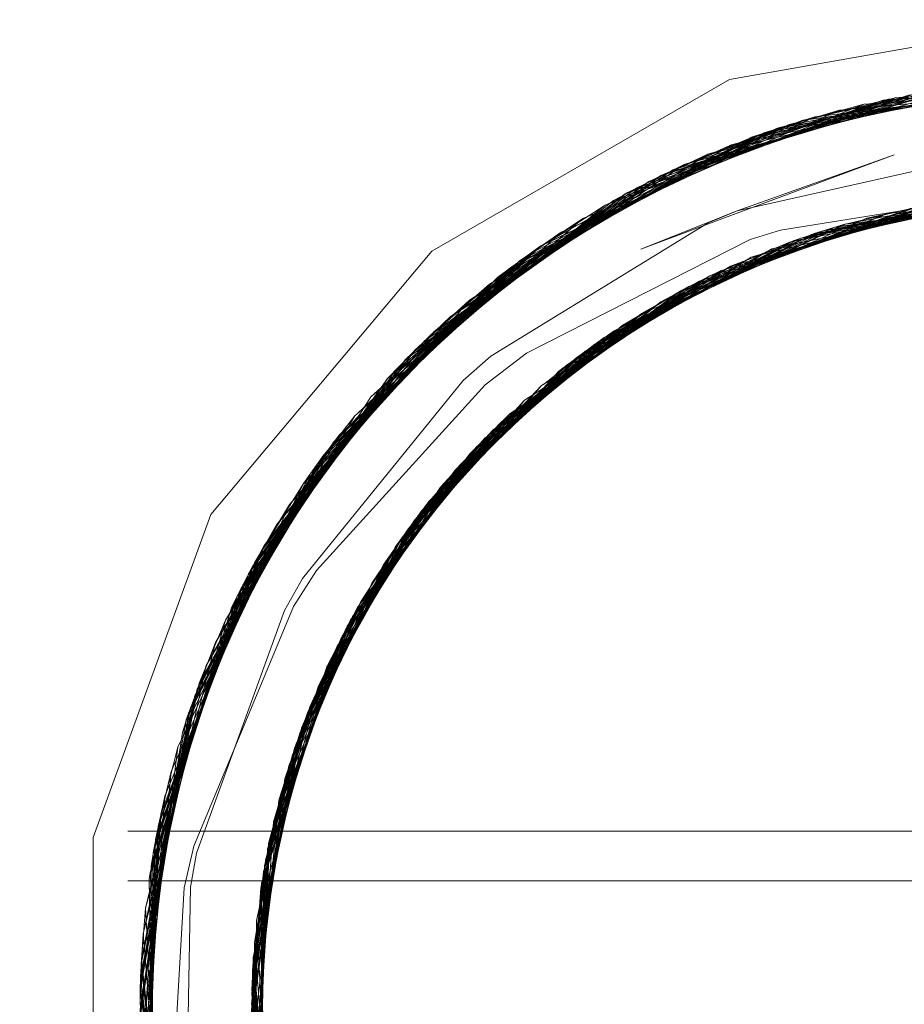
# Model space of a CAD drawing. Units: inches. Extents: x -4.5 to 4.5, y -3 to 3.
# Drawn here: x -1.89 to -1.8, y -0.39 to -0.29 of the extents above; entities that cross this region are included whole.
import ezdxf

# ---------------------------------------------------------------- set-up
doc = ezdxf.new("R2010")
doc.units = ezdxf.units.IN
doc.header["$LTSCALE"] = 0.25
doc.header["$MEASUREMENT"] = 0
doc.linetypes.add('ISO-02 Dashed', pattern=[0.3, 0.24, -0.06])
doc.layers.add('Roof', color=7, linetype='Continuous', lineweight=13)
doc.layers.add('ZFL', color=7, linetype='Continuous', lineweight=5)

# ---------------------------------------------------------------- blocks, each defined once
blk = doc.blocks.new('Group-7-1')
at = {"layer": 'ZFL', "color": 8, "linetype": 'ISO-02 Dashed', "lineweight": 5, "true_color": 0x808080}
for p, q in [((-3.65707, -0.60794), (-3.60201, -0.59008)), ((-3.65465, -0.60674), (-3.59943, -0.58968)), ((-3.60716, -0.59098), (-3.55143, -0.58889)), ((-3.6659, -0.61271), (-3.60865, -0.59126)), ((-3.66185, -0.61045), (-3.60716, -0.59098)), ((-3.64037, -0.60049), (-3.60479, -0.59098)), ((-3.63553, -0.59868), (-3.60469, -0.59131)), ((-3.63066, -0.59701), (-3.60462, -0.5916)), ((-3.68107, -0.62245), (-3.62873, -0.59639)), ((-3.67887, -0.6209), (-3.62619, -0.59561)), ((-3.6659, -0.61271), (-3.62873, -0.59639)), ((-3.68326, -0.62403), (-3.63127, -0.59721)), ((-3.66583, -0.61353), (-3.63127, -0.59721)), ((-3.65465, -0.60674), (-3.63553, -0.59868)), ((-3.65222, -0.60557), (-3.63066, -0.59701)), ((-3.65707, -0.60794), (-3.64037, -0.60049)), ((-3.70251, -0.64024), (-3.65465, -0.60674)), ((-3.70441, -0.6421), (-3.65707, -0.60794)), ((-3.71321, -0.65145), (-3.6659, -0.61271)), ((-3.64688, -0.62806), (-3.59844, -0.61235)), ((-3.64475, -0.627), (-3.59617, -0.612)), ((-3.6305, -0.61774), (-3.58868, -0.61108)), ((-3.69329, -0.63192), (-3.66534, -0.61391)), ((-3.68929, -0.62864), (-3.66521, -0.61413)), ((-3.6852, -0.62547), (-3.66511, -0.61432)), ((-3.6282, -0.622), (-3.60865, -0.61431)), ((-3.62666, -0.62157), (-3.60298, -0.61314)), ((-3.62611, -0.62141), (-3.60865, -0.61431)), ((-3.62419, -0.61862), (-3.60005, -0.61453)), ((-3.62395, -0.62076), (-3.60429, -0.61339)), ((-3.62365, -0.61845), (-3.5992, -0.61458)), ((-3.61735, -0.61652), (-3.60298, -0.61314)), ((-3.61735, -0.61652), (-3.59973, -0.61444)), ((-3.61301, -0.61536), (-3.58885, -0.61315)), ((-3.60865, -0.61431), (-3.58464, -0.61277)), ((-3.68326, -0.62403), (-3.67037, -0.61537)), ((-3.63047, -0.62271), (-3.61735, -0.61652)), ((-3.62642, -0.61938), (-3.60231, -0.61495)), ((-3.62365, -0.61845), (-3.61746, -0.61656)), ((-3.68541, -0.62563), (-3.67476, -0.61815)), ((-3.64462, -0.62939), (-3.62365, -0.61845)), ((-3.62866, -0.62075), (-3.62195, -0.6179)), ((-3.66606, -0.63946), (-3.62871, -0.62034)), ((-3.64668, -0.63036), (-3.62794, -0.61991)), ((-3.64059, -0.62504), (-3.6286, -0.62055)), ((-3.72076, -0.66061), (-3.67887, -0.6209)), ((-3.71321, -0.65145), (-3.68107, -0.62245)), ((-3.668, -0.64082), (-3.63219, -0.6215)), ((-3.6641, -0.63813), (-3.62841, -0.62093)), ((-3.65108, -0.63027), (-3.62812, -0.62161)), ((-3.65065, -0.63003), (-3.62701, -0.62191)), ((-3.63641, -0.62321), (-3.62846, -0.62083)), ((-3.72387, -0.66476), (-3.68326, -0.62403)), ((-3.71592, -0.65479), (-3.68326, -0.62403)), ((-3.65465, -0.63226), (-3.63124, -0.62349)), ((-3.65108, -0.63027), (-3.63231, -0.62358)), ((-3.65858, -0.6346), (-3.63543, -0.62519)), ((-3.65065, -0.63003), (-3.64262, -0.62598)), ((-3.70251, -0.64024), (-3.68929, -0.62864)), ((-3.69017, -0.65976), (-3.64899, -0.62915)), ((-3.67774, -0.64982), (-3.65065, -0.63003)), ((-3.67424, -0.648), (-3.65108, -0.63027)), ((-3.66959, -0.64469), (-3.65065, -0.63003)), ((-3.66624, -0.63959), (-3.65108, -0.63027)), ((-3.70441, -0.6421), (-3.69329, -0.63192)), ((-3.67163, -0.64348), (-3.64957, -0.63197)), ((-3.67143, -0.646), (-3.65465, -0.63226)), ((-3.66624, -0.63959), (-3.64945, -0.63167)), ((-3.67327, -0.64731), (-3.65858, -0.6346)), ((-3.67874, -0.64916), (-3.65744, -0.6365)), ((-3.67369, -0.64506), (-3.6577, -0.63623)), ((-3.67736, -0.65024), (-3.66244, -0.63704)), ((-3.67163, -0.64348), (-3.6641, -0.63813)), ((-3.67694, -0.64992), (-3.66624, -0.63959)), ((-3.67523, -0.64627), (-3.66606, -0.63946)), ((-3.73792, -0.6872), (-3.70441, -0.6421)), ((-3.70429, -0.67621), (-3.668, -0.64082)), ((-3.6855, -0.65518), (-3.66505, -0.64146)), ((-3.70697, -0.67989), (-3.67182, -0.64363)), ((-3.68815, -0.66075), (-3.67163, -0.64348)), ((-3.74025, -0.69174), (-3.70811, -0.64588)), ((-3.7153, -0.65543), (-3.70981, -0.64768)), ((-3.69916, -0.66971), (-3.68088, -0.6539)), ((-3.7465, -0.70571), (-3.71649, -0.65529)), ((-3.73226, -0.6773), (-3.71456, -0.65576)), ((-3.72965, -0.67316), (-3.71446, -0.65587)), ((-3.72387, -0.66476), (-3.71649, -0.65529)), ((-3.72233, -0.66268), (-3.71547, -0.65503)), ((-3.69561, -0.66832), (-3.6855, -0.65518)), ((-3.69328, -0.66302), (-3.68515, -0.65486)), ((-3.69916, -0.66971), (-3.68852, -0.65811)), ((-3.7483, -0.7104), (-3.71965, -0.65919)), ((-3.71905, -0.69977), (-3.69017, -0.65976)), ((-3.74789, -0.7093), (-3.72076, -0.66061)), ((-3.74256, -0.69655), (-3.72076, -0.66061)), ((-3.71506, -0.69286), (-3.69328, -0.66302)), ((-3.70461, -0.67664), (-3.69176, -0.66423)), ((-3.71482, -0.69304), (-3.69627, -0.66634)), ((-3.70832, -0.68182), (-3.69194, -0.6647)), ((-3.70739, -0.68393), (-3.69627, -0.66634)), ((-3.71073, -0.68543), (-3.69491, -0.66799)), ((-3.7146, -0.6932), (-3.69916, -0.66971)), ((-3.70864, -0.68565), (-3.69916, -0.66971)), ((-3.7144, -0.69333), (-3.70194, -0.67315)), ((-3.70989, -0.68737), (-3.70194, -0.67315)), ((-3.71522, -0.69276), (-3.70051, -0.67468)), ((-3.71303, -0.68908), (-3.70429, -0.67621)), ((-3.73792, -0.6872), (-3.73226, -0.6773)), ((-3.71731, -0.6965), (-3.70308, -0.67802)), ((-3.71521, -0.69275), (-3.70565, -0.67804)), ((-3.71422, -0.69344), (-3.70461, -0.67664)), ((-3.71115, -0.68909), (-3.70461, -0.67664)), ((-3.71472, -0.69313), (-3.70697, -0.67989)), ((-3.71796, -0.70208), (-3.70832, -0.68182)), ((-3.75564, -0.73567), (-3.73548, -0.68276)), ((-3.71895, -0.70395), (-3.71073, -0.68543)), ((-3.75717, -0.74355), (-3.7391, -0.68946)), ((-3.758, -0.74885), (-3.74138, -0.69404)), ((-3.7336, -0.74043), (-3.71586, -0.69388)), ((-3.72678, -0.71723), (-3.71418, -0.6932)), ((-3.72556, -0.71407), (-3.71348, -0.69378)), ((-3.72209, -0.70601), (-3.71586, -0.69388)), ((-3.72097, -0.70784), (-3.71522, -0.69276)), ((-3.73408, -0.74273), (-3.71695, -0.69583)), ((-3.72387, -0.71001), (-3.71695, -0.69583)), ((-3.74789, -0.7093), (-3.74256, -0.69655)), ((-3.73453, -0.74504), (-3.71801, -0.69779)), ((-3.72714, -0.7182), (-3.71554, -0.69747)), ((-3.72556, -0.71407), (-3.71801, -0.69779)), ((-3.72714, -0.7182), (-3.71905, -0.69977)), ((-3.74846, -0.71114), (-3.74459, -0.70109)), ((-3.72862, -0.72239), (-3.72006, -0.70178)), ((-3.74814, -0.7113), (-3.7465, -0.70571)), ((-3.72862, -0.72239), (-3.72071, -0.7073)), ((-3.73408, -0.74273), (-3.72387, -0.71001)), ((-3.75975, -0.76871), (-3.7488, -0.71176)), ((-3.75874, -0.75477), (-3.74828, -0.71115)), ((-3.75484, -0.73211), (-3.74652, -0.7118)), ((-3.75051, -0.71672), (-3.74844, -0.71111)), ((-3.7318, -0.73293), (-3.72191, -0.71064)), ((-3.72979, -0.72597), (-3.72323, -0.71249)), ((-3.72955, -0.73219), (-3.72556, -0.71407)), ((-3.75959, -0.76512), (-3.74967, -0.71423)), ((-3.73289, -0.7373), (-3.72352, -0.71454)), ((-3.73387, -0.74171), (-3.72506, -0.71857)), ((-3.73289, -0.7373), (-3.72758, -0.71939)), ((-3.73387, -0.74171), (-3.72834, -0.72157)), ((-3.73171, -0.73892), (-3.72979, -0.72597)), ((-3.75619, -0.73828), (-3.7536, -0.72714)), ((-3.73303, -0.74697), (-3.73059, -0.7286)), ((-3.73633, -0.75723), (-3.72965, -0.73321)), ((-3.73381, -0.75407), (-3.7318, -0.73293)), ((-3.73676, -0.76177), (-3.73073, -0.73755)), ((-3.73417, -0.75631), (-3.73289, -0.7373)), ((-4.16235, -0.73922), (-3.7311, -0.73922)), ((-3.75818, -0.77538), (-3.75619, -0.73828)), ((-3.73707, -0.76633), (-3.7317, -0.74193)), ((-3.73454, -0.75856), (-3.73387, -0.74171)), ((-3.75793, -0.80206), (-3.75717, -0.74355)), ((-3.75097, -0.75066), (-3.74902, -0.74219)), ((-3.73622, -0.79414), (-3.73408, -0.74273)), ((-3.73731, -0.77424), (-3.73474, -0.74658)), ((-3.73725, -0.7709), (-3.73494, -0.74736)), ((-3.73711, -0.76712), (-3.73311, -0.74674)), ((-3.73707, -0.76633), (-3.73457, -0.74658)), ((-3.73676, -0.76177), (-3.73424, -0.7466)), ((-3.73633, -0.75723), (-3.73395, -0.74662)), ((-4.16235, -0.74922), (-3.73301, -0.74922)), ((-3.758, -0.74885), (-3.75709, -0.80736)), ((-3.73731, -0.77548), (-3.73532, -0.74968)), ((-3.754, -0.80302), (-3.75097, -0.75066)), ((-3.75964, -0.76602), (-3.75874, -0.75477)), ((-3.73716, -0.78214), (-3.73412, -0.75735)), ((-3.73633, -0.75723), (-3.735, -0.78106)), ((-3.75975, -0.76871), (-3.75924, -0.75993)), ((-3.73676, -0.76177), (-3.73497, -0.78333)), ((-3.75982, -0.77141), (-3.75959, -0.76512)), ((-3.73716, -0.78214), (-3.73698, -0.76475)), ((-3.73711, -0.76712), (-3.73162, -0.81817)), ((-3.73653, -0.79126), (-3.73485, -0.76639)), ((-3.73721, -0.76949), (-3.73653, -0.79126))]:
    blk.add_line(p, q, dxfattribs=at)
at = {"layer": 'ZFL', "color": 7, "linetype": 'Continuous', "lineweight": 5}
for p, q in [((-3.63925, -0.61387), (-3.58899, -0.6026)), ((-3.60903, -0.61628), (-3.58659, -0.61183)), ((-3.64627, -0.61696), (-3.63599, -0.61314)), ((-3.60787, -0.61631), (-3.59831, -0.61427)), ((-3.61651, -0.61852), (-3.60601, -0.61568)), ((-3.6122, -0.61736), (-3.60202, -0.6149)), ((-3.62701, -0.62191), (-3.62179, -0.62011)), ((-3.63958, -0.62701), (-3.62939, -0.62254)), ((-3.63543, -0.62519), (-3.62611, -0.62141)), ((-3.63231, -0.62358), (-3.62666, -0.62157)), ((-3.63124, -0.62349), (-3.62395, -0.62076)), ((-3.6577, -0.63623), (-3.63654, -0.62453)), ((-3.64945, -0.63167), (-3.63047, -0.62271)), ((-3.65354, -0.63418), (-3.64668, -0.63036)), ((-3.64957, -0.63197), (-3.64462, -0.62939)), ((-3.65744, -0.6365), (-3.64873, -0.63133)), ((-3.6501, -0.63203), (-3.64926, -0.63158)), ((-3.66128, -0.63893), (-3.65216, -0.63317)), ((-3.66505, -0.64146), (-3.65518, -0.63483)), ((-3.67748, -0.65095), (-3.67143, -0.646)), ((-3.67399, -0.64809), (-3.66959, -0.64469)), ((-3.68088, -0.6539), (-3.67327, -0.64731)), ((-3.67767, -0.65063), (-3.67424, -0.648)), ((-3.69176, -0.66423), (-3.67694, -0.64992)), ((-3.6842, -0.65693), (-3.67542, -0.64891)), ((-3.69739, -0.67021), (-3.68099, -0.65281)), ((-3.69491, -0.66799), (-3.68975, -0.66229)), ((-3.69194, -0.6647), (-3.68815, -0.66075)), ((-3.69779, -0.67133), (-3.69134, -0.66383)), ((-3.70051, -0.67468), (-3.69359, -0.66618)), ((-3.70308, -0.67802), (-3.69561, -0.66832)), ((-3.70904, -0.68654), (-3.70614, -0.68222)), ((-3.7113, -0.69012), (-3.70739, -0.68393)), ((-3.71347, -0.69377), (-3.70864, -0.68565)), ((-3.71554, -0.69747), (-3.70989, -0.68737)), ((-3.72071, -0.7073), (-3.71115, -0.68909)), ((-3.72323, -0.71249), (-3.71324, -0.69197)), ((-3.7202, -0.70678), (-3.71796, -0.70208)), ((-3.72191, -0.71064), (-3.71895, -0.70395)), ((-3.72352, -0.71454), (-3.71993, -0.70583)), ((-3.72506, -0.71857), (-3.72097, -0.70784)), ((-3.72652, -0.72274), (-3.72213, -0.71024)), ((-3.72965, -0.73321), (-3.72818, -0.72793)), ((-3.73073, -0.73755), (-3.72886, -0.73006)), ((-3.7317, -0.74193), (-3.72955, -0.73219)), ((-3.73254, -0.74635), (-3.73024, -0.73434)), ((-3.73528, -0.76307), (-3.73093, -0.7365)), ((-3.73528, -0.76298), (-3.73171, -0.73892)), ((-3.7311, -0.73922), (-3.41363, -0.73922)), ((-3.73301, -0.74922), (-3.4117, -0.74922)), ((-3.73412, -0.75735), (-3.73344, -0.75183)), ((-3.73455, -0.76186), (-3.73381, -0.75407)), ((-3.73485, -0.76639), (-3.73417, -0.75631)), ((-3.73503, -0.77093), (-3.73454, -0.75856)), ((-3.73509, -0.77547), (-3.73491, -0.76081))]:
    blk.add_line(p, q, dxfattribs=at)
at = {"layer": 'ZFL', "color": 7, "linetype": 'Continuous', "lineweight": 5, "flags": 128}
for points in [[(-3.76931, -0.80995), (-3.76931, -0.74049), (-3.74556, -0.67522), (-3.70091, -0.62202), (-3.64076, -0.58729), (-3.57236, -0.57523), (-3.50396, -0.58729)], [(-3.54193, -0.6131), (-3.59355, -0.61164), (-3.64472, -0.62699), (-3.68873, -0.65832), (-3.71932, -0.70031), (-3.73547, -0.75064), (-3.73464, -0.80478), (-3.71708, -0.85436), (-3.68513, -0.8956)], [(-3.69455, -0.64814), (-3.68897, -0.64324), (-3.6451, -0.61625), (-3.63925, -0.61387)], [(-3.69455, -0.64814), (-3.72702, -0.68815), (-3.73066, -0.6946), (-3.74842, -0.74364), (-3.74968, -0.75048), (-3.75058, -0.80263), (-3.74933, -0.8108), (-3.73291, -0.8603), (-3.72903, -0.8676)]]:
    blk.add_lwpolyline(points, dxfattribs=at)
at = {"layer": 'ZFL', "color": 8, "linetype": 'ISO-02 Dashed', "lineweight": 5, "true_color": 0x808080, "flags": 128}
for points in [[(-3.71965, -0.65919), (-3.67476, -0.61815), (-3.61857, -0.5935), (-3.55985, -0.58814), (-3.50119, -0.60175), (-3.44887, -0.63413), (-3.41081, -0.68005)], [(-3.71649, -0.65529), (-3.67037, -0.61537), (-3.61361, -0.59231), (-3.55492, -0.58853), (-3.49642, -0.60378), (-3.44504, -0.63757), (-3.4084, -0.68427)], [(-3.70096, -0.63877), (-3.64992, -0.60451), (-3.59149, -0.5887), (-3.53281, -0.59194), (-3.47588, -0.61445)], [(-3.69718, -0.6353), (-3.64517, -0.60243), (-3.58656, -0.58826), (-3.52785, -0.59308), (-3.47146, -0.61718), (-3.42614, -0.65785)], [(-3.69329, -0.63192), (-3.64037, -0.60049), (-3.58164, -0.58795), (-3.52291, -0.59436), (-3.46712, -0.62004), (-3.42305, -0.6618), (-3.3953, -0.71353)], [(-3.68929, -0.62864), (-3.63553, -0.59868), (-3.57674, -0.58777), (-3.51798, -0.59578), (-3.46286, -0.62301), (-3.42009, -0.66581), (-3.3937, -0.71834)], [(-3.6852, -0.62547), (-3.63066, -0.59701), (-3.57188, -0.58772), (-3.51309, -0.59733), (-3.4587, -0.6261), (-3.41726, -0.66987)], [(-3.67907, -0.62104), (-3.6235, -0.59483), (-3.56476, -0.58787), (-3.506, -0.59985), (-3.45279, -0.63079), (-3.41334, -0.67588)], [(-3.66421, -0.61175), (-3.60974, -0.59148), (-3.554, -0.58862), (-3.49835, -0.60294)], [(-3.60491, -0.59062), (-3.64517, -0.60243), (-3.65947, -0.60918), (-3.60459, -0.59051), (-3.58656, -0.58826), (-3.54885, -0.5892)], [(-3.63633, -0.59897), (-3.58044, -0.58789), (-3.52463, -0.59389)], [(-3.63381, -0.59807), (-3.5779, -0.5878), (-3.52207, -0.59459)], [(-3.51951, -0.59532), (-3.57537, -0.58774), (-3.63127, -0.59721), (-3.61361, -0.59231)], [(-3.57284, -0.58772), (-3.62873, -0.59639), (-3.60865, -0.59126)], [(-3.62619, -0.59561), (-3.57032, -0.58773), (-3.51442, -0.5969), (-3.48705, -0.60825)], [(-3.70981, -0.64768), (-3.66135, -0.61018), (-3.60369, -0.59035)], [(-3.70464, -0.64233), (-3.65461, -0.60672), (-3.59645, -0.58927), (-3.53777, -0.59094)], [(-3.66135, -0.61018), (-3.62619, -0.59561), (-3.60486, -0.59076)], [(-3.65222, -0.60557), (-3.59685, -0.58932), (-3.54112, -0.59034)], [(-3.60865, -0.59126), (-3.54997, -0.58906), (-3.49171, -0.60595), (-3.44133, -0.64111), (-3.40608, -0.68858)], [(-3.66421, -0.61175), (-3.65461, -0.60672), (-3.60974, -0.59148)], [(-3.66185, -0.61045), (-3.64992, -0.60451), (-3.60716, -0.59098)], [(-3.66556, -0.61411), (-3.63381, -0.59807), (-3.61857, -0.5935)], [(-3.66531, -0.61455), (-3.63633, -0.59897), (-3.6235, -0.59483)], [(-3.71542, -0.65532), (-3.68541, -0.62563), (-3.63381, -0.59807)], [(-3.72685, -0.66896), (-3.68755, -0.62727), (-3.63633, -0.59897)], [(-3.63599, -0.61314), (-3.60749, -0.60253), (-3.63925, -0.61387), (-3.65869, -0.62158), (-3.64627, -0.61696)], [(-3.73548, -0.68276), (-3.70058, -0.6384), (-3.65222, -0.60557)], [(-3.7391, -0.68946), (-3.70628, -0.64398), (-3.65947, -0.60918)], [(-3.72596, -0.71508), (-3.7015, -0.6726), (-3.6641, -0.63813), (-3.61746, -0.61656), (-3.58868, -0.61108), (-3.57236, -0.61027), (-3.5561, -0.61314)], [(-3.66569, -0.61339), (-3.70096, -0.63877), (-3.70811, -0.64588), (-3.66185, -0.61045)], [(-3.67794, -0.64927), (-3.70291, -0.6744), (-3.66606, -0.63946), (-3.61971, -0.61721), (-3.57057, -0.61028), (-3.52453, -0.61736)], [(-3.67835, -0.64893), (-3.668, -0.64082), (-3.62195, -0.6179), (-3.58052, -0.61047)], [(-3.67799, -0.64949), (-3.66992, -0.64221), (-3.62419, -0.61862), (-3.58485, -0.61074)], [(-3.62864, -0.62017), (-3.59355, -0.61164), (-3.57947, -0.61042), (-3.5591, -0.61261)], [(-3.59613, -0.61401), (-3.57622, -0.61032), (-3.61971, -0.61721), (-3.62794, -0.61991), (-3.60354, -0.61539)], [(-3.62195, -0.6179), (-3.57279, -0.61027), (-3.52363, -0.61763)], [(-3.74138, -0.69404), (-3.70992, -0.64781), (-3.66421, -0.61175)], [(-3.71586, -0.69388), (-3.68515, -0.65486), (-3.64262, -0.62598), (-3.59391, -0.61168), (-3.54488, -0.61258), (-3.49654, -0.62873)], [(-3.64926, -0.63158), (-3.62642, -0.61938), (-3.58919, -0.61113), (-3.60601, -0.61568)], [(-3.64899, -0.62915), (-3.60071, -0.61272), (-3.57719, -0.61217)], [(-3.62939, -0.62254), (-3.61301, -0.61536), (-3.60071, -0.61272), (-3.57224, -0.61163)], [(-3.62831, -0.62178), (-3.59992, -0.61259), (-3.62179, -0.62011)], [(-3.62826, -0.62191), (-3.60429, -0.61339), (-3.59617, -0.612), (-3.54715, -0.61221)], [(-3.60865, -0.61431), (-3.59844, -0.61235), (-3.57225, -0.61197)], [(-3.74459, -0.70109), (-3.72233, -0.66268), (-3.68107, -0.62245), (-3.66609, -0.61287)], [(-3.70992, -0.64781), (-3.70464, -0.64233), (-3.66591, -0.6131)], [(-3.70981, -0.64768), (-3.67887, -0.6209), (-3.66562, -0.61348)], [(-3.70628, -0.64398), (-3.69718, -0.6353), (-3.6655, -0.61366)], [(-3.64873, -0.63133), (-3.63219, -0.6215), (-3.60787, -0.61631)], [(-3.63654, -0.62453), (-3.62864, -0.62017), (-3.60903, -0.61628)], [(-3.72421, -0.68651), (-3.6901, -0.649), (-3.68175, -0.64263), (-3.6366, -0.61964), (-3.6305, -0.61774)], [(-3.65518, -0.63483), (-3.64059, -0.62504), (-3.61651, -0.61852)], [(-3.65216, -0.63317), (-3.63641, -0.62321), (-3.6122, -0.61736)], [(-3.68099, -0.65281), (-3.67369, -0.64506), (-3.64472, -0.62699), (-3.62877, -0.62024)], [(-3.74999, -0.71517), (-3.7227, -0.66316), (-3.67907, -0.62104)], [(-3.715, -0.65573), (-3.68755, -0.62727), (-3.67907, -0.62104)], [(-3.66244, -0.63704), (-3.64899, -0.62915), (-3.62802, -0.62194)], [(-3.70565, -0.67804), (-3.66992, -0.64221), (-3.63641, -0.62321)], [(-3.75986, -0.77411), (-3.7598, -0.77031), (-3.75051, -0.71672), (-3.72538, -0.66685), (-3.68541, -0.62563)], [(-3.7597, -0.78309), (-3.75222, -0.72223), (-3.72691, -0.66905), (-3.6852, -0.62547)], [(-3.71452, -0.65611), (-3.70058, -0.6384), (-3.6852, -0.62547)], [(-3.64059, -0.62504), (-3.67182, -0.64363), (-3.6501, -0.63203)], [(-3.68929, -0.62864), (-3.72965, -0.67316), (-3.7536, -0.72714), (-3.75941, -0.78828), (-3.74542, -0.84737)], [(-3.71801, -0.69779), (-3.68852, -0.65811), (-3.64688, -0.62806), (-3.65858, -0.6346), (-3.67747, -0.65013)], [(-3.71695, -0.69583), (-3.68685, -0.65647), (-3.64475, -0.627), (-3.65465, -0.63226), (-3.6776, -0.64999)], [(-3.67542, -0.64891), (-3.66244, -0.63704), (-3.63958, -0.62701)], [(-3.69329, -0.63192), (-3.73226, -0.6773), (-3.75484, -0.73211), (-3.75897, -0.79345), (-3.74344, -0.85195)], [(-3.68975, -0.66229), (-3.67523, -0.64627), (-3.65354, -0.63418)], [(-3.69718, -0.6353), (-3.73475, -0.68149), (-3.75595, -0.73713), (-3.7584, -0.7986), (-3.74136, -0.85644)], [(-3.74336, -0.85214), (-3.75862, -0.79673), (-3.75619, -0.73828), (-3.73672, -0.68497), (-3.70251, -0.64024)], [(-3.70096, -0.63877), (-3.73713, -0.68573), (-3.75693, -0.74219), (-3.75768, -0.80373), (-3.73916, -0.86086)], [(-3.69359, -0.66618), (-3.68216, -0.65213), (-3.66128, -0.63893)], [(-3.70464, -0.64233), (-3.73941, -0.69007), (-3.75777, -0.74728), (-3.75683, -0.80882), (-3.73687, -0.86519)], [(-3.70981, -0.64768), (-3.74256, -0.69655), (-3.75874, -0.75477), (-3.75533, -0.81618), (-3.73335, -0.87134)], [(-3.70614, -0.68222), (-3.69328, -0.66302), (-3.67399, -0.64809)], [(-3.73473, -0.74616), (-3.72908, -0.72376), (-3.70697, -0.67989), (-3.6855, -0.65518), (-3.67762, -0.64961)], [(-3.72758, -0.71939), (-3.70429, -0.67621), (-3.67874, -0.64916), (-3.69134, -0.66383)], [(-3.7143, -0.69341), (-3.70827, -0.68174), (-3.68873, -0.65832), (-3.6778, -0.64942)], [(-3.70832, -0.68182), (-3.7015, -0.6726), (-3.67755, -0.64967)], [(-3.70461, -0.67664), (-3.69179, -0.66144), (-3.67716, -0.65013)], [(-3.71321, -0.65145), (-3.74459, -0.70109), (-3.75924, -0.75993), (-3.75415, -0.82117), (-3.73079, -0.87551)], [(-3.67767, -0.65063), (-3.69179, -0.66144), (-3.72006, -0.70178), (-3.73532, -0.74968), (-3.73526, -0.80117)], [(-3.72834, -0.72157), (-3.70565, -0.67804), (-3.68216, -0.65213)], [(-3.67748, -0.65095), (-3.69627, -0.66634), (-3.68685, -0.65647)], [(-3.74138, -0.69404), (-3.73941, -0.69007), (-3.71505, -0.65534)], [(-3.74025, -0.69174), (-3.73713, -0.68573), (-3.71485, -0.6555)], [(-3.7391, -0.68946), (-3.73475, -0.68149), (-3.71469, -0.65564)], [(-3.72691, -0.66905), (-3.71439, -0.65596), (-3.71452, -0.65611)], [(-3.6842, -0.65693), (-3.70194, -0.67315), (-3.69017, -0.65976)], [(-3.7483, -0.7104), (-3.72538, -0.66685), (-3.71965, -0.65919)], [(-3.75924, -0.75993), (-3.7488, -0.71176), (-3.72233, -0.66268)], [(-3.748, -0.71138), (-3.72685, -0.66896), (-3.7227, -0.66316)], [(-3.74967, -0.71423), (-3.72387, -0.66476), (-3.7465, -0.70571)], [(-3.75986, -0.77551), (-3.75986, -0.77681), (-3.75131, -0.71923), (-3.72685, -0.66896)], [(-3.74722, -0.71172), (-3.73548, -0.68276), (-3.72691, -0.66905)], [(-3.71324, -0.69197), (-3.70827, -0.68174), (-3.69739, -0.67021)], [(-3.71993, -0.70583), (-3.71303, -0.68908), (-3.69779, -0.67133)], [(-3.74682, -0.71186), (-3.73672, -0.68497), (-3.72965, -0.67316)], [(-3.72678, -0.71723), (-3.70291, -0.6744), (-3.71073, -0.68543)], [(-3.7583, -0.7994), (-3.7567, -0.74091), (-3.73792, -0.6872)], [(-3.74902, -0.74219), (-3.72884, -0.69382), (-3.72421, -0.68651)], [(-3.72818, -0.72793), (-3.72209, -0.70601), (-3.70904, -0.68654)], [(-3.72886, -0.73006), (-3.72387, -0.71001), (-3.7113, -0.69012)], [(-3.74662, -0.71171), (-3.75693, -0.74219), (-3.7576, -0.74619), (-3.74025, -0.69174)], [(-3.73407, -0.7466), (-3.73728, -0.77187), (-3.72834, -0.72157), (-3.71522, -0.69276)], [(-3.73721, -0.76949), (-3.72758, -0.71939), (-3.71464, -0.69298)], [(-3.73059, -0.7286), (-3.72596, -0.71508), (-3.71383, -0.6934)], [(-3.72908, -0.72376), (-3.71731, -0.6965), (-3.72213, -0.71024)], [(-3.73725, -0.7709), (-3.73561, -0.79883), (-3.73494, -0.74736), (-3.71905, -0.69977)], [(-3.73422, -0.74676), (-3.72979, -0.72597), (-3.71932, -0.70031)], [(-3.7465, -0.70571), (-3.75959, -0.76512), (-3.75283, -0.8261)], [(-3.73633, -0.75723), (-3.73648, -0.79179), (-3.7336, -0.74043), (-3.72209, -0.70601)], [(-3.73344, -0.75183), (-3.73059, -0.7286), (-3.7202, -0.70678)], [(-3.73082, -0.87545), (-3.7534, -0.82404), (-3.75964, -0.76602), (-3.74789, -0.7093)], [(-3.7483, -0.7104), (-3.7598, -0.77031), (-3.75138, -0.83099), (-3.72529, -0.8837)], [(-3.758, -0.74885), (-3.75777, -0.74728), (-3.74672, -0.71165)], [(-3.75717, -0.74355), (-3.75595, -0.73713), (-3.74655, -0.71176)], [(-3.72556, -0.71407), (-3.73453, -0.74504), (-3.73593, -0.79649), (-3.73707, -0.76633), (-3.73493, -0.7856)], [(-3.7498, -0.83581), (-3.75986, -0.77551), (-3.74999, -0.71517)], [(-3.74967, -0.71423), (-3.75982, -0.77141), (-3.75195, -0.82913)], [(-3.75982, -0.77523), (-3.75131, -0.71923), (-3.74999, -0.71517)], [(-3.70036, -0.87925), (-3.68065, -0.89964), (-3.71294, -0.8615), (-3.73221, -0.81591), (-3.73698, -0.76475), (-3.72596, -0.71508)], [(-3.7318, -0.73293), (-3.72678, -0.71723), (-3.73711, -0.76712), (-3.73691, -0.78671), (-3.73318, -0.80369)], [(-3.73469, -0.74661), (-3.72714, -0.7182), (-3.73024, -0.73434)], [(-3.75875, -0.77535), (-3.75564, -0.73567), (-3.75222, -0.72223)], [(-3.73491, -0.76081), (-3.73473, -0.74616), (-3.72652, -0.72274)], [(-3.73438, -0.74671), (-3.72862, -0.72239), (-3.73093, -0.7365)], [(-3.75776, -0.77536), (-3.7567, -0.74091), (-3.75484, -0.73211)], [(-3.7597, -0.78309), (-3.75891, -0.79405), (-3.75564, -0.73567)], [(-3.7576, -0.74619), (-3.75753, -0.80472), (-3.75768, -0.80373), (-3.75757, -0.77521)], [(-3.7349, -0.78787), (-3.73725, -0.7709), (-3.73254, -0.74635)], [(-3.73329, -0.80346), (-3.731, -0.82041), (-3.73721, -0.76949), (-3.73352, -0.74666)], [(-3.73547, -0.75064), (-3.7373, -0.77662), (-3.73528, -0.76298)], [(-3.73455, -0.76186), (-3.73691, -0.78671), (-3.73192, -0.80781)], [(-3.73676, -0.76177), (-3.73622, -0.79414), (-3.72279, -0.84289)], [(-3.73526, -0.80117), (-3.73731, -0.77548), (-3.73548, -0.76303)], [(-3.75975, -0.76871), (-3.75269, -0.82659), (-3.72944, -0.8776), (-3.69137, -0.92011)], [(-3.73602, -0.79579), (-3.73728, -0.77187), (-3.73034, -0.82265), (-3.72103, -0.84667), (-3.71404, -0.85714)], [(-3.73503, -0.77093), (-3.73602, -0.79579), (-3.73118, -0.81223)], [(-3.75986, -0.77411), (-3.75117, -0.83165), (-3.72659, -0.88185), (-3.68717, -0.92346)]]:
    blk.add_lwpolyline(points, dxfattribs=at)

msp = doc.modelspace()

# ---------------------------------------------------------------- block references
at = {"layer": 'Roof', "color": 7, "xscale": 0.5, "yscale": 0.5, "zscale": 0.5}
msp.add_blockref('Group-7-1', (0, 0), dxfattribs=at)

doc.saveas('drawing.dxf')
